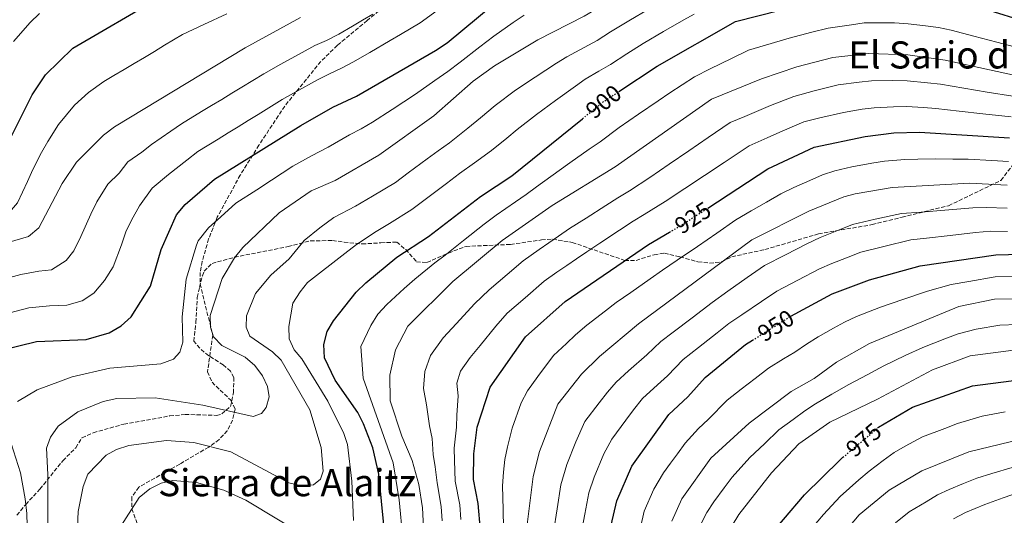
# Model space of a CAD drawing. Units: metres. Extents: x 610897 to 614347, y 4727008 to 4729377.
# Drawn here: x 612942 to 613359, y 4727443 to 4727654 of the extents above; entities that cross this region are included whole.
import ezdxf
from ezdxf.enums import TextEntityAlignment as Align

# ---------------------------------------------------------------- set-up
doc = ezdxf.new("R2010")
doc.units = ezdxf.units.M
doc.header["$MEASUREMENT"] = 0
doc.linetypes.add('DGN Style 3', pattern=[2.435891, 1.739922, -0.695969])
doc.linetypes.add('DGN Style 5', pattern=[1.217945, 0.521977, -0.695969])
for name, color, linetype, lineweight in [('Cota de curva de nivel directora', 7, 'Continuous', 0), ('Curva de nivel directora', 30, 'Continuous', 30), ('Curva de nivel directora no vista', 30, 'DGN Style 5', 30), ('Curva de nivel intermedia', 30, 'Continuous', 0), ('Senda', 7, 'DGN Style 3', 0), ('Texto de Área (paraje) menor', 7, 'Continuous', 0), ('Zona arbolada', 92, 'DGN Style 3', 0)]:
    doc.layers.add(name, color=color, linetype=linetype, lineweight=lineweight)
doc.styles.add('Style-Arial', font='arial.ttf')

msp = doc.modelspace()

# ---------------------------------------------------------------- linework, layer by layer
at = {"layer": 'Curva de nivel directora', "color": 30, "linetype": 'Continuous', "lineweight": 30, "flags": 128}
for points, elevation in [([(613195.44, 4727623.12), (613211.74, 4727633.95), (613244.97, 4727652.85), (613282.27, 4727662.52), (613297.64, 4727665.33), (613313.18, 4727665.63), (613334.06, 4727663.42), (613385.09, 4727647.43), (613390.49, 4727646.25), (613394.38, 4727647.25), (613396.24, 4727649.46), (613398.28, 4727654.03), (613401.31, 4727664.26), (613403.94, 4727679.89), (613406.18, 4727706.15), (613408.41, 4727716.17), (613410.38, 4727721.38), (613413.45, 4727727), (613423.64, 4727739.73), (613435.94, 4727750.83), (613440.27, 4727753.33), (613445.57, 4727755.03), (613461.05, 4727758.19), (613489.3, 4727759.64)], 900), ([(612936.97, 4727601.9), (612946.76, 4727621.75), (612952.49, 4727630.19), (612964.1, 4727641.49), (613000.96, 4727663.13)], 850), ([(612932.97, 4727513.24), (612948.65, 4727517.08), (612969.65, 4727517.91), (612979.42, 4727520.72), (612984.54, 4727523.64), (612988.75, 4727527.46), (612996.99, 4727540.51), (613001.55, 4727556.14), (613008.07, 4727570.86), (613011.69, 4727575.2), (613024.09, 4727585.95), (613060.7, 4727608.7), (613074.33, 4727616.55), (613084.33, 4727621.14), (613117.82, 4727640.48), (613122.69, 4727643.73), (613142.62, 4727660.4)], 875), ([(613097.04, 4727427.73), (613093.83, 4727460.71), (613091.29, 4727471.91), (613087.28, 4727482.07), (613084.81, 4727486.9), (613075.24, 4727500.62), (613070.8, 4727510.16), (613070.48, 4727515.84), (613071.84, 4727521.31), (613074.51, 4727525.81), (613084.16, 4727538.04), (613088.19, 4727541.96), (613101.33, 4727552.86), (613114.85, 4727561.67), (613136.9, 4727578.56), (613150.09, 4727587.36), (613180.07, 4727611.61)], 900), ([(613233.2, 4727573.69), (613258.66, 4727590.28), (613278.26, 4727599.47), (613299.85, 4727604.07), (613312.1, 4727605.6), (613322.92, 4727605.91), (613361.1, 4727603.45)], 925), ([(613136.86, 4727437.05), (613135.88, 4727448.37), (613133.94, 4727458.56), (613134.01, 4727469.34), (613135.45, 4727480.63), (613140.94, 4727497.72), (613155.89, 4727519.09), (613172.69, 4727534.08), (613208.13, 4727558.24), (613216.96, 4727563.42)], 925), ([(613268.4, 4727527.79), (613285.96, 4727537.24), (613301.78, 4727543.16), (613323.27, 4727549.11), (613355.22, 4727553.85), (613387.56, 4727554.62)], 950), ([(613188.35, 4727422.1), (613194.58, 4727449.39), (613200.96, 4727464.19), (613216.69, 4727486.03), (613224.76, 4727493.55), (613232.14, 4727501.8), (613249.25, 4727515.74), (613252.15, 4727517.58)], 950), ([(613305.18, 4727480.28), (613305.6, 4727480.64), (613320.02, 4727489.13), (613345.43, 4727498.21), (613366.18, 4727500.98)], 975), ([(613256.4, 4727431.1), (613274.13, 4727452.02), (613289.26, 4727466.87), (613290.48, 4727467.9)], 975)]:
    msp.add_lwpolyline(points, dxfattribs=dict(at, elevation=elevation))
at = {"layer": 'Curva de nivel directora no vista', "color": 30, "linetype": 'DGN Style 5', "lineweight": 30, "flags": 128}
for points, elevation in [([(613180.07, 4727611.61), (613189.09, 4727618.91), (613195.44, 4727623.12)], 900), ([(613216.96, 4727563.42), (613221.67, 4727566.19), (613233.2, 4727573.69)], 925), ([(613252.15, 4727517.58), (613267.81, 4727527.47), (613268.4, 4727527.79)], 950), ([(613290.48, 4727467.9), (613305.18, 4727480.28)], 975)]:
    msp.add_lwpolyline(points, dxfattribs=dict(at, elevation=elevation))
at = {"layer": 'Curva de nivel intermedia', "color": 30, "linetype": 'Continuous', "lineweight": 0, "flags": 128}
for points, elevation in [([(613075.24, 4727585.36), (613093.77, 4727596.06), (613117.02, 4727612.83), (613133.81, 4727627.49), (613142.83, 4727634.05), (613161.13, 4727645.01), (613180.82, 4727655.06), (613221.25, 4727679.01), (613233.32, 4727683.92), (613265.23, 4727695.19), (613280.42, 4727698.71), (613297.58, 4727700.92), (613308.27, 4727700.4), (613318.7, 4727697.85), (613328.3, 4727694.33), (613338.37, 4727688.5), (613348.34, 4727685.13), (613354.26, 4727684.36), (613359.64, 4727685.25)], 885), ([(612937.42, 4727529.21), (612945.34, 4727531.3), (612954.17, 4727532.2), (612961.51, 4727532.49), (612968.02, 4727534.36), (612972.9, 4727537.53), (612977.49, 4727542.89), (612981.2, 4727548.77), (612984.63, 4727558.11), (612986.58, 4727563.61), (612988.91, 4727568.5), (612992.27, 4727574.56), (612997.75, 4727582.1), (613004.55, 4727587.91), (613012.44, 4727594.01), (613017.09, 4727597.67), (613025.61, 4727602.91), (613029.86, 4727605.53), (613034.12, 4727608.15), (613038.38, 4727610.77), (613042.64, 4727613.39), (613052.84, 4727619.68), (613058.65, 4727622.96), (613067.77, 4727628.13), (613072.79, 4727630.62), (613077.93, 4727632.99), (613082.74, 4727635.55), (613089.95, 4727639.73), (613098.58, 4727644.78), (613102.9, 4727647.3), (613111.34, 4727652.23), (613118.51, 4727657.49)], 870), ([(613083.94, 4727574.53), (613091.11, 4727578.77), (613100.79, 4727584.59), (613106.14, 4727588.57), (613114.2, 4727594.5), (613118.96, 4727598.03), (613123.65, 4727601.41), (613131.44, 4727607.64), (613136.87, 4727611.96), (613143.12, 4727617.26), (613151.72, 4727623.72), (613160.03, 4727629.25), (613169.11, 4727635.23), (613173.42, 4727637.83), (613180.74, 4727641.78), (613186.35, 4727644.85), (613192, 4727648.39), (613199.73, 4727653.12), (613208.36, 4727658.16)], 890), ([(612930.05, 4727568.28), (612937.27, 4727571.88), (612940.64, 4727575.91), (612944.78, 4727584.99), (612947.15, 4727590.09), (612950.77, 4727597.31), (612953.5, 4727601.99), (612957.95, 4727609.19), (612964.8, 4727617.39), (612970.68, 4727622.67), (612977.19, 4727627.39), (612981.49, 4727629.95), (612985.79, 4727632.51), (612990.08, 4727635.07), (612994.38, 4727637.62), (612998.67, 4727640.18), (613002.97, 4727642.74), (613010.59, 4727647.29), (613019.57, 4727651.56), (613029.29, 4727656.08)], 855), ([(612938.89, 4727644.39), (612945.99, 4727652.36), (612949.98, 4727656.3)], 845), ([(612949.63, 4727565.29), (612959.58, 4727584.08), (612965.61, 4727593.1), (612977.1, 4727604.59), (612981.7, 4727608.18), (613037.12, 4727641.65), (613060.61, 4727654.59)], 860), ([(612964.45, 4727555.5), (612967.44, 4727561.57), (612971.62, 4727571.07), (612974.24, 4727576.29), (612978.94, 4727583.83), (612983.66, 4727588.54), (612987.43, 4727593.35), (612993.34, 4727597.46), (612997.4, 4727600.63), (613005.63, 4727606.26), (613010.09, 4727609.39), (613018.63, 4727614.59), (613022.9, 4727617.19), (613027.17, 4727619.8), (613031.44, 4727622.4), (613035.71, 4727625), (613044.98, 4727630.67), (613052.27, 4727634.72), (613061.2, 4727639.72), (613066.7, 4727642.61), (613071.54, 4727644.84), (613076.83, 4727647.46), (613082.58, 4727650.83), (613086.88, 4727653.37), (613091.19, 4727655.91)], 865), ([(613083, 4727441.11), (613082.27, 4727457.85), (613080.46, 4727473.28), (613078.9, 4727478.03), (613072.17, 4727491.76), (613061.1, 4727509.67), (613057.85, 4727513.58), (613055.81, 4727518.15), (613055.56, 4727523.47), (613057.38, 4727533.37), (613060.41, 4727538.16), (613063.58, 4727542.04), (613079.39, 4727554.39), (613084.33, 4727558.17), (613092.63, 4727563.69), (613098.31, 4727567.18), (613107.82, 4727573.13), (613114.47, 4727578.16), (613122.46, 4727584.16), (613127.93, 4727588.29), (613134.3, 4727592.93), (613141.57, 4727598.04), (613148.01, 4727603.33), (613152.44, 4727607.02), (613160.62, 4727613.4), (613168.67, 4727619.31), (613177.09, 4727625.44), (613181.25, 4727628.37), (613187, 4727631.73), (613191.89, 4727634.65), (613198.88, 4727639.18), (613205.74, 4727643.53), (613214.4, 4727648.53), (613223.06, 4727653.52), (613227.39, 4727656.02)], 895), ([(613086.32, 4727607.34), (613091.07, 4727610.06), (613099.46, 4727615.48), (613109.33, 4727621.98), (613117.43, 4727627.77), (613123.07, 4727631.58), (613128.25, 4727635.61), (613136.59, 4727642.1), (613142.57, 4727646.59), (613150.7, 4727652.37), (613155.33, 4727655.6)], 880), ([(613103.93, 4727433.5), (613102.44, 4727449.87), (613099.83, 4727465.51), (613087.07, 4727501.55), (613086.17, 4727514.92), (613090.37, 4727523.81), (613093.39, 4727528.62), (613097.13, 4727532.77), (613104.54, 4727539.48), (613109.04, 4727543.49), (613117.44, 4727550.38), (613121.92, 4727553.67), (613129.72, 4727559.92), (613138.36, 4727566.89), (613143.5, 4727570.69), (613151.76, 4727576.33), (613156.24, 4727579.39), (613160.59, 4727582.64), (613166.61, 4727587.09), (613174.76, 4727592.85), (613182.91, 4727598.6), (613187.54, 4727601.83), (613195.59, 4727607.9), (613203.84, 4727613.54), (613212.1, 4727619.18), (613217.14, 4727622.6), (613227.61, 4727629.37), (613234.27, 4727632.79), (613243.24, 4727637.16), (613250.44, 4727640.67), (613257.64, 4727642.74), (613267.65, 4727645.76), (613277.33, 4727648.26), (613284.21, 4727650.03), (613294.09, 4727651.48), (613299.52, 4727652.28), (613307.02, 4727652.29), (613312.29, 4727652.26), (613318.09, 4727651.88), (613325.53, 4727651.01), (613330.99, 4727650.36), (613336.34, 4727649.21), (613345.99, 4727646.64), (613355.65, 4727644.07), (613365.3, 4727641.51)], 905), ([(613112.89, 4727435.43), (613112.33, 4727446.46), (613110.66, 4727456.32), (613107.91, 4727466.56), (613103.56, 4727476.92), (613098.6, 4727491.85), (613098.39, 4727502.73), (613100.82, 4727513.46), (613106.08, 4727523.58), (613125.17, 4727542.45), (613146, 4727559.95), (613167.2, 4727574.78), (613193.9, 4727591.14), (613234.78, 4727619.85), (613255.9, 4727628.5), (613270.97, 4727633.64), (613286.14, 4727637.55), (613301.4, 4727639.23), (613318.02, 4727638.65), (613333.85, 4727636.49), (613381.1, 4727626.12)], 910), ([(613116.31, 4727475.91), (613115.21, 4727481.33), (613113.92, 4727490.18), (613112.65, 4727497.14), (613113.31, 4727504.31), (613115.73, 4727511.17), (613121.03, 4727518.67), (613126.72, 4727524.72), (613134.25, 4727533), (613140.51, 4727538.95), (613148.11, 4727545.46), (613154.9, 4727551.33), (613161.74, 4727556.09), (613165.85, 4727558.94), (613169.96, 4727561.78), (613174.54, 4727564.97), (613181.6, 4727569.39), (613190.04, 4727574.75), (613195.05, 4727577.97), (613200.08, 4727581.01), (613208.61, 4727586.65), (613216.86, 4727592.3), (613225.11, 4727597.95), (613233.36, 4727603.61), (613242.74, 4727610), (613248.91, 4727612.52), (613259.84, 4727617.17), (613269.66, 4727620.98), (613278.25, 4727623.43), (613288.4, 4727625.9), (613297.34, 4727627.12), (613302.53, 4727627.72), (613311.63, 4727627.79), (613317.71, 4727627.68), (613326.26, 4727626.83), (613331.87, 4727626.19), (613341.71, 4727624.55), (613351.55, 4727622.9), (613362.47, 4727621.19)], 915), ([(613128.5, 4727441.49), (613128.03, 4727447.73), (613126.18, 4727457.81), (613125.79, 4727466.61), (613125.73, 4727471.72), (613126.64, 4727480.65), (613126.86, 4727485.74), (613127.43, 4727493.95), (613126.76, 4727499.39), (613128.34, 4727504.44), (613132.42, 4727510.24), (613136.7, 4727515.32), (613143.33, 4727523.55), (613148.2, 4727529.02), (613155.73, 4727535.6), (613163.79, 4727542.7), (613169.28, 4727546.49), (613173.4, 4727549.32), (613177.52, 4727552.16), (613181.88, 4727555.15), (613187.47, 4727558.77), (613195.82, 4727564.27), (613201.59, 4727568.11), (613206.26, 4727570.89), (613215.14, 4727576.42), (613223.46, 4727581.97), (613231.77, 4727587.53), (613240.08, 4727593.08), (613250.7, 4727600.14), (613258.34, 4727603.45), (613263.78, 4727605.85), (613273.96, 4727610.22), (613280.7, 4727611.97), (613290.67, 4727614.25), (613298.59, 4727615.6), (613303.67, 4727616.2), (613311.87, 4727616.69), (613317.41, 4727616.71), (613324.59, 4727616.37), (613329.89, 4727615.89), (613339.8, 4727614.75), (613349.71, 4727613.6), (613361.78, 4727612.32)], 920), ([(612940.58, 4727491.53), (612948.95, 4727496.54), (612963.8, 4727502.12), (612979.73, 4727505.76), (613001.3, 4727507.58), (613006.67, 4727509.58), (613009.36, 4727512.48), (613010.73, 4727516.83), (613010.38, 4727527.52), (613012.12, 4727543.56), (613016.52, 4727557.9), (613017.24, 4727559.82), (613021.62, 4727565.23), (613026.79, 4727569.95), (613033.12, 4727575.71), (613042.03, 4727581.4), (613048.33, 4727585.47), (613057.33, 4727591.41), (613065.2, 4727595.85), (613072.3, 4727599.53), (613081.28, 4727604.7), (613086.32, 4727607.34)], 880), ([(613146.67, 4727437.65), (613146.49, 4727445.79), (613146.14, 4727455.85), (613146.57, 4727461.64), (613147.21, 4727466.96), (613148.27, 4727472.33), (613150.34, 4727480.21), (613154.13, 4727491.03), (613156.74, 4727496.12), (613161.14, 4727502.19), (613167.76, 4727511.15), (613173.27, 4727516.23), (613177.17, 4727519.89), (613181.89, 4727524), (613189.85, 4727530.03), (613194.43, 4727533.55), (613200.57, 4727537.85), (613208.71, 4727543.65), (613213.98, 4727547.36), (613220.15, 4727551.61), (613228.78, 4727557.3), (613236.99, 4727563.01), (613245.14, 4727568.67), (613251.57, 4727572.52), (613258.13, 4727576.12), (613264.2, 4727579.73), (613269.6, 4727582.35), (613276.43, 4727585.43), (613281.75, 4727587.8), (613286.99, 4727589.48), (613294.29, 4727591.17), (613302.68, 4727592.75), (613308.11, 4727593.56), (613316.75, 4727594.22), (613322.16, 4727594.44), (613329.65, 4727594.55), (613337.13, 4727594.37), (613343.55, 4727594.42), (613353.53, 4727593.84), (613360.61, 4727593.42)], 930), ([(612953.3, 4727413.56), (612953.5, 4727460.56), (612952.86, 4727471.84), (612954.63, 4727476.44), (612957.82, 4727481.07), (612966.18, 4727487.25), (612976.91, 4727491.54), (612982.77, 4727492.82), (612998.92, 4727493.2), (613019.19, 4727490.01), (613040.49, 4727485.27), (613044, 4727486.43), (613046.01, 4727489.02), (613047.23, 4727493.64), (613046.58, 4727497.92), (613044.41, 4727502.42), (613041.17, 4727506.85), (613037.12, 4727510.47), (613027.25, 4727515.42), (613023.75, 4727518.99), (613022.37, 4727523.11), (613022.27, 4727528.11), (613027.4, 4727543.73), (613032.55, 4727552.53), (613036.14, 4727556.89), (613051.48, 4727571.58), (613065.1, 4727581.04), (613075.24, 4727585.36)], 885), ([(613156.47, 4727438.26), (613159.17, 4727459.73), (613161.9, 4727470.36), (613169.68, 4727490.43), (613179.62, 4727503.21), (613187.27, 4727510.71), (613203.78, 4727524.57), (613251.85, 4727560.25), (613276.01, 4727572.29), (613290.82, 4727578.45), (613295.65, 4727579.74), (613311.41, 4727582.42), (613344.22, 4727584.23), (613360.11, 4727583.4)], 935), ([(612965.67, 4727428.53), (612966.33, 4727444.93), (612968.42, 4727455.55), (612970.41, 4727460.77), (612978.17, 4727468.78), (612982.53, 4727471.22), (612987.84, 4727472.94), (613003.74, 4727474.98), (613015.41, 4727474.17), (613031.02, 4727470.2), (613055.67, 4727457.03), (613061.12, 4727455.77), (613066.09, 4727456.27), (613069.01, 4727458.59), (613070.1, 4727462), (613069.3, 4727472.05), (613064.54, 4727488.07), (613052.36, 4727509.18), (613048.73, 4727512.62), (613039.04, 4727519.37), (613037.53, 4727523.16), (613037.69, 4727527.91), (613041.48, 4727537.49), (613047.95, 4727545.2), (613055.7, 4727552.19), (613062.07, 4727559.94), (613068.69, 4727565.25), (613074.71, 4727569.6), (613083.94, 4727574.53)], 890), ([(613167.84, 4727436.12), (613169.41, 4727445.99), (613170.97, 4727456.29), (613173.45, 4727464.9), (613177.33, 4727474.52), (613181.08, 4727483.04), (613187.12, 4727491.01), (613190.63, 4727495.62), (613194.36, 4727499.82), (613199.63, 4727504.63), (613207.42, 4727511.42), (613213.23, 4727516.98), (613218.58, 4727520.95), (613226.52, 4727527.03), (613234.99, 4727533.55), (613241.76, 4727538.41), (613249.93, 4727544.16), (613257.17, 4727549.32), (613266.07, 4727553.87), (613275.15, 4727558.53), (613280.88, 4727561.19), (613288.6, 4727564.33), (613294.47, 4727566.69), (613304.19, 4727569), (613315.36, 4727571.32), (613323.67, 4727571.93), (613333.62, 4727572.78), (613345.48, 4727573.74), (613351.21, 4727573.93), (613360.15, 4727573.59)], 940), ([(612924.33, 4727555.53), (612945.23, 4727561.65), (612949.63, 4727565.29)], 860), ([(613179.21, 4727433.98), (613181.11, 4727443.79), (613182.77, 4727452.84), (613185, 4727459.44), (613189.14, 4727469.36), (613192.48, 4727475.64), (613198.42, 4727483.69), (613201.64, 4727488.02), (613205.52, 4727492.93), (613211.87, 4727498.67), (613216.09, 4727502.48), (613222.69, 4727509.39), (613229.28, 4727514.48), (613237.13, 4727520.67), (613242.12, 4727524.64), (613247.61, 4727528.41), (613255.93, 4727533.96), (613262.49, 4727538.39), (613271.34, 4727543.04), (613280.55, 4727547.89), (613285.76, 4727550.09), (613291.96, 4727552.54), (613298.12, 4727554.92), (613307.8, 4727557.41), (613319.32, 4727560.22), (613325.94, 4727560.89), (613335.87, 4727562.05), (613346.74, 4727563.26), (613353.22, 4727563.89), (613360.18, 4727563.78)], 945), ([(612933.27, 4727543.07), (612942.03, 4727545.52), (612949.7, 4727546.93), (612954.97, 4727547.53), (612961.26, 4727551.41), (612964.45, 4727555.5)], 865), ([(613204.65, 4727438.09), (613206.29, 4727445.1), (613210.36, 4727454.45), (613214.49, 4727461.32), (613217.41, 4727465.38), (613220.33, 4727469.44), (613223.59, 4727473.97), (613229.27, 4727480.17), (613233.32, 4727483.93), (613241.42, 4727492.13), (613247.3, 4727496.78), (613253.25, 4727501.35), (613258.91, 4727505.76), (613265.3, 4727509.68), (613270.08, 4727512.56), (613275.05, 4727515.88), (613279.95, 4727519.03), (613286.53, 4727522.64), (613291.17, 4727525.21), (613296.21, 4727527.62), (613306.39, 4727531.62), (613315.83, 4727534.87), (613326.38, 4727538.43), (613336.4, 4727541.27), (613343.8, 4727542.5), (613354.96, 4727544.43), (613364.96, 4727544.59)], 955), ([(613218.01, 4727440.82), (613222.18, 4727450.33), (613234.53, 4727467.52), (613250.7, 4727482.46), (613268.57, 4727495.78), (613278.24, 4727501.36), (613287.69, 4727508.22), (613301.77, 4727516.25), (613339.64, 4727531.97), (613354.71, 4727535.01), (613376.3, 4727535.17)], 960), ([(613230.35, 4727439.88), (613232.73, 4727444.48), (613235.71, 4727449), (613240.17, 4727455.02), (613243.52, 4727459.49), (613251.06, 4727467.78), (613257.18, 4727473.68), (613263.27, 4727479.5), (613269.32, 4727483.94), (613274.28, 4727487.56), (613278.89, 4727490.55), (613285.84, 4727494.65), (613293.04, 4727498.78), (613300.74, 4727502.87), (613307.85, 4727506.76), (613316.88, 4727511.04), (613324.35, 4727514.48), (613333.65, 4727518.14), (613339.27, 4727520.33), (613346.97, 4727522.3), (613357.01, 4727523.97), (613364.49, 4727524.32)], 965), ([(613240.68, 4727434.37), (613246.32, 4727443.61), (613260.24, 4727461.26), (613271.83, 4727473.56), (613284.89, 4727482.82), (613305.11, 4727492.57), (613328.45, 4727505.03), (613344.44, 4727510.99), (613371.4, 4727514.49)], 970), ([(613275.05, 4727435.1), (613282.29, 4727443.66), (613289.3, 4727451.25), (613297.16, 4727458.35), (613301.61, 4727462.04), (613307.58, 4727466.55), (613312.16, 4727469.89), (613316.89, 4727472.7), (613324.26, 4727476.6), (613333.61, 4727480.15), (613338.99, 4727482.21), (613349.49, 4727485.4), (613359.31, 4727487.23)], 980), ([(612941.07, 4727344.78), (612941.61, 4727352.02), (612941.63, 4727362.02), (612941.64, 4727368.8), (612942.31, 4727378.77), (612942.97, 4727388.75), (612943.57, 4727397.94), (612943.98, 4727407.93), (612944.2, 4727413.48), (612944.5, 4727423.47), (612944.8, 4727433.59), (612944.59, 4727444.08), (612943.9, 4727450.32), (612941.82, 4727461.32), (612936.97, 4727476.91)], 880), ([(613120.56, 4727440.96), (613120.18, 4727447.1), (613118.42, 4727457.07), (613117.58, 4727463.88), (613116.82, 4727469.14), (613116.31, 4727475.91)], 915), ([(613280.78, 4727423.84), (613297.33, 4727443.49), (613310.14, 4727453.99), (613323.87, 4727462.22), (613343.84, 4727470.24), (613374.84, 4727477.74)], 985), ([(613312.76, 4727440.09), (613318.59, 4727444.77), (613325.73, 4727449.06), (613330.59, 4727451.97), (613335.47, 4727454.29), (613341.65, 4727456.78), (613347.23, 4727459.03), (613353.55, 4727461.09), (613362.28, 4727463.59)], 990), ([(612983.42, 4727437.2), (612992.13, 4727450.84), (612996.63, 4727454.49), (613001.55, 4727456.92), (613006.49, 4727458.11), (613016.43, 4727457.16), (613028.08, 4727454.01), (613037.43, 4727449.74), (613065.82, 4727432.55)], 895), ([(613337.31, 4727441.73), (613342.43, 4727444.5), (613350.62, 4727447.83), (613358.4, 4727450.77), (613366.15, 4727453.41)], 995)]:
    msp.add_lwpolyline(points, dxfattribs=dict(at, elevation=elevation))
at = {"layer": 'Senda', "color": 7, "linetype": 'DGN Style 3', "lineweight": 0}
msp.add_polyline3d([(612940.37, 4727443.33, 878.14), (612944.09, 4727447.89, 880.89), (612950.09, 4727454.38, 882.49), (612959.82, 4727466.46, 886.67), (612965.29, 4727471.95, 887.41), (612967.92, 4727476.2, 886.93), (612972.73, 4727478.33, 886.67), (612985.67, 4727481.96, 887.16), (613005.09, 4727485.47, 887.75), (613011.67, 4727486.08, 887.42), (613024.93, 4727485.69, 886.85), (613027.24, 4727486.31, 886.54), (613030.95, 4727489.53, 885.15), (613032.14, 4727495.24, 883.96), (613032.35, 4727501.8, 882.49), (613030.86, 4727504.41, 882.36), (613027.83, 4727507.13, 882.49), (613021.65, 4727511.02, 882.36), (613017.86, 4727514.23, 881.75), (613015.34, 4727517.22, 881.63), (613016.26, 4727525.16, 881.5), (613016.83, 4727535.78, 882.36), (613017.75, 4727540.06, 881.38), (613018.96, 4727544.88, 881.14), (613019.68, 4727546.9, 881.5), (613023.09, 4727550.2, 883.29), (613032.64, 4727552.81, 886.3), (613055.29, 4727557.32, 888.27), (613064.78, 4727559.76, 889.62), (613074.09, 4727559.9, 893.28), (613079.03, 4727559.23, 894.44), (613086.6, 4727558.46, 895.77), (613094.65, 4727558.9, 896.26), (613101.37, 4727559.27, 899.21), (613105.18, 4727556.06, 899.58), (613109.72, 4727550.87, 903.02), (613114.16, 4727550.54, 905.11), (613123.3, 4727554.59, 905.61), (613130.72, 4727557.41, 907.33), (613149.53, 4727558.25, 909.79), (613162.71, 4727560.13, 912.12), (613167.44, 4727560.5, 913.75), (613175.75, 4727559.09, 916.92), (613198.01, 4727551.47, 924.3), (613202.8, 4727551.48, 925.65), (613210.5, 4727553.87, 927.48), (613214.78, 4727554.51, 927.86), (613221.41, 4727552.95, 928.97), (613229.03, 4727550.86, 932.29), (613233.96, 4727550.27, 933.1), (613239.04, 4727550.84, 933.89), (613243.34, 4727553, 935.49), (613257.42, 4727556.08, 936.59), (613280.14, 4727562.71, 939.3), (613302.83, 4727566.65, 939.79), (613315.55, 4727569.84, 940.28), (613335.28, 4727574.65, 939.18), (613357.41, 4727585.42, 933.03), (613362.99, 4727592.6, 928.85)], dxfattribs=at)
at = {"layer": 'Zona arbolada', "color": 92, "linetype": 'DGN Style 3', "lineweight": 0}
for points in [[(613135.2, 4727691.33, 868.12), (613088.83, 4727653.26, 866.49), (613076.19, 4727642.73, 867.3), (613069.17, 4727635.89, 868.55), (613053.9, 4727616.97, 873.2), (613042.95, 4727600.38, 877.09), (613035.04, 4727587.7, 879.19), (613025.28, 4727569.79, 881.22), (613021.59, 4727560.55, 882.05), (613018.93, 4727551.06, 882.67), (613018.06, 4727546.36, 882.88), (613018, 4727541.47, 882.98), (613023.37, 4727519.71, 882.88), (613021.14, 4727504.19, 883.86), (613023.05, 4727499.77, 884.73), (613031, 4727492.2, 887.2), (613032.83, 4727488.4, 888.6), (613031.75, 4727483.6, 890.38), (613029.51, 4727479.2, 892.11), (613026.06, 4727475.4, 893.62), (613021.64, 4727472.25, 894.79), (613009.42, 4727465.06, 896.65), (612992.02, 4727455.22, 897.58), (612989.08, 4727451.07, 898.13), (612989.09, 4727446.07, 898.68), (612994.31, 4727431.91, 900.59)], [(613135.2, 4727691.33, 868.12), (613088.83, 4727653.26, 866.49), (613076.19, 4727642.73, 867.3), (613069.17, 4727635.89, 868.55), (613053.9, 4727616.97, 873.2), (613042.95, 4727600.38, 877.09), (613035.04, 4727587.7, 879.19), (613025.28, 4727569.79, 881.22), (613021.59, 4727560.55, 882.05), (613018.93, 4727551.06, 882.67), (613018.06, 4727546.36, 882.88), (613018, 4727541.47, 882.98), (613023.37, 4727519.71, 882.88), (613021.14, 4727504.19, 883.86)], [(613021.14, 4727504.19, 883.86), (613023.05, 4727499.77, 884.73), (613031, 4727492.2, 887.2), (613032.83, 4727488.4, 888.6), (613031.75, 4727483.6, 890.38), (613029.51, 4727479.2, 892.11), (613026.06, 4727475.4, 893.62), (613021.64, 4727472.25, 894.79), (613009.42, 4727465.06, 896.65), (612992.02, 4727455.22, 897.58), (612989.08, 4727451.07, 898.13), (612989.09, 4727446.07, 898.68), (612994.31, 4727431.91, 900.59)]]:
    msp.add_polyline3d(points, dxfattribs=at)

# ---------------------------------------------------------------- texts
at = {"layer": 'Cota de curva de nivel directora', "color": 7, "linetype": 'Continuous', "lineweight": 0, "style": 'Style-Arial'}
for s, rotation, p in [('900', 38.97, (613189.01, 4727618.84, 900)), ('925', 33.0834, (613226.88, 4727569.58, 925)), ('950', 32.2734, (613262.01, 4727523.8, 950)), ('975', 40.1178, (613299.29, 4727475.32, 975))]:
    msp.add_text(s, height=7, rotation=rotation, dxfattribs=at).set_placement(p, align=Align.MIDDLE_CENTER)
at = {"layer": 'Texto de Área (paraje) menor', "color": 7, "linetype": 'Continuous', "lineweight": 0, "style": 'Style-Arial'}
for s, p in [('El Sario de las Vacas', (613366.2, 4727638.65, 910)), ('Sierra de Alaitz', (613054.87, 4727457.16, 895))]:
    msp.add_text(s, height=11.5, dxfattribs=at).set_placement(p, align=Align.MIDDLE_CENTER)

doc.saveas('drawing.dxf')
